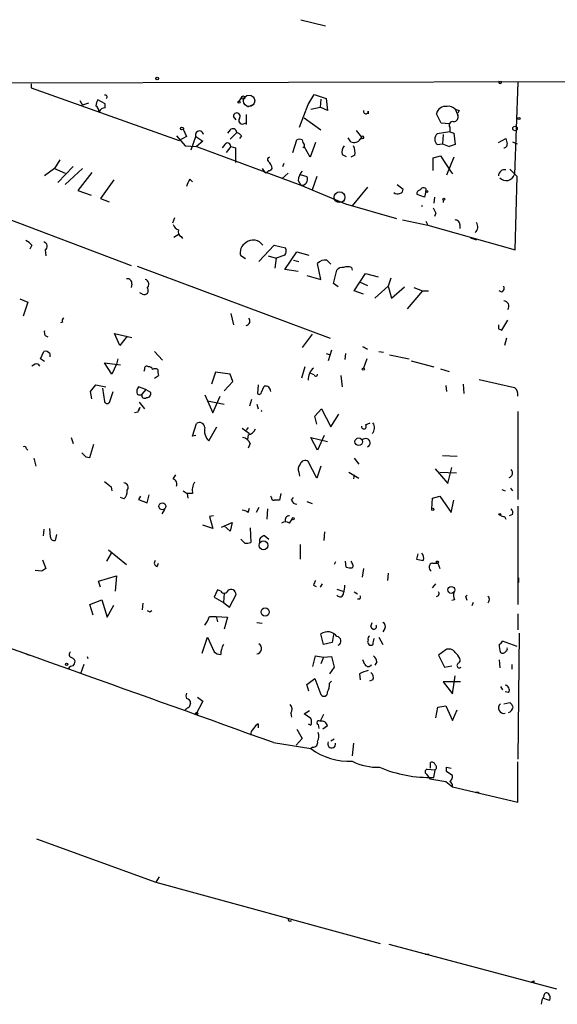
# Model space of a CAD drawing. Extents: x 0 to 743, y 160362 to 161300.
# Drawn here: x 168 to 236, y 161171 to 161296 of the extents above; entities that cross this region are included whole.
import ezdxf

# ---------------------------------------------------------------- set-up
doc = ezdxf.new("R2010")
doc.units = 0
doc.header["$MEASUREMENT"] = 0
doc.layers.add('MAIN', color=5, linetype='CONTINUOUS')

msp = doc.modelspace()

# ---------------------------------------------------------------- linework, layer by layer
at = {"layer": 'MAIN'}
for p, q in [((203.6233, 161295.9147), (206.756, 161295.1527)), ((118.1947, 161287.7867), (265.8533, 161288.1253)), ((122.428, 161287.2787), (182.118, 161264.7573)), ((169.418, 161287.7867), (169.418, 161287.2787)), ((169.418, 161287.2787), (188.214, 161280.59)), ((231.14, 161287.956), (230.7167, 161276.272)), ((175.5987, 161285.67), (175.9373, 161285.0773)), ((178.816, 161285.2467), (177.8847, 161285.7547)), ((196.1727, 161286.178), (195.7493, 161285.5853)), ((204.5547, 161285.162), (205.3167, 161286.432)), ((205.3167, 161286.432), (206.8407, 161285.924)), ((206.1633, 161285.8393), (206.0787, 161284.8233)), ((206.8407, 161285.924), (207.01, 161284.4)), ((176.6993, 161285.3313), (175.9373, 161285.0773)), ((178.816, 161284.7387), (178.816, 161285.2467)), ((197.612, 161285.162), (196.85, 161284.8233)), ((203.454, 161282.2833), (204.5547, 161285.162)), ((204.8933, 161284.5693), (206.0787, 161284.8233)), ((207.01, 161284.4), (206.0787, 161284.8233)), ((223.1813, 161284.5693), (223.52, 161283.8073)), ((195.4107, 161283.2147), (195.072, 161283.638)), ((196.6807, 161283.892), (196.6807, 161282.622)), ((204.0467, 161283.4687), (206.1633, 161281.9447)), ((212.1747, 161284.3153), (212.1747, 161283.9767)), ((221.4033, 161282.7913), (220.8107, 161283.9767)), ((223.6893, 161284.4), (223.52, 161284.0613)), ((188.722, 161282.0293), (189.1453, 161281.098)), ((194.6487, 161281.9447), (194.31, 161281.5213)), ((196.342, 161282.7067), (196.7653, 161282.876)), ((222.4193, 161282.7067), (221.4033, 161282.7913)), ((222.504, 161282.2833), (222.504, 161281.6907)), ((187.8753, 161281.1827), (188.976, 161279.9127)), ((189.1453, 161281.098), (188.214, 161280.59)), ((189.738, 161279.4047), (190.3307, 161281.098)), ((190.3307, 161281.098), (191.1773, 161280.5053)), ((195.4953, 161281.606), (194.6487, 161280.7593)), ((196.088, 161281.1827), (195.834, 161280.844)), ((202.6073, 161279.066), (203.1153, 161280.6747)), ((209.9733, 161280.4207), (209.6347, 161280.9287)), ((210.6507, 161281.86), (211.328, 161281.0133)), ((211.328, 161281.0133), (211.1587, 161280.7593)), ((211.4973, 161280.844), (211.1587, 161280.7593)), ((222.504, 161281.6907), (220.8953, 161281.4367)), ((221.6573, 161281.352), (221.5727, 161280.1667)), ((222.504, 161281.6907), (223.012, 161281.5213)), ((223.012, 161281.5213), (223.1813, 161280.082)), ((228.6847, 161280.336), (229.616, 161280.844)), ((188.976, 161279.9127), (190.4153, 161279.828)), ((191.1773, 161280.5053), (190.4153, 161279.828)), ((190.4153, 161279.828), (203.6233, 161274.9173)), ((193.9713, 161280.082), (193.6327, 161279.6587)), ((194.7333, 161279.828), (194.1407, 161279.066)), ((194.7333, 161279.828), (195.326, 161279.6587)), ((195.326, 161279.6587), (195.326, 161277.796)), ((203.8773, 161279.6587), (204.0467, 161279.828)), ((204.0467, 161280.082), (204.0467, 161279.828)), ((204.8087, 161278.4733), (204.0467, 161279.828)), ((205.486, 161280.336), (204.8087, 161278.4733)), ((220.8953, 161280.082), (221.5727, 161280.1667)), ((221.5727, 161280.1667), (222.4193, 161279.828)), ((223.1813, 161280.082), (222.4193, 161279.828)), ((230.4627, 161280.4207), (231.0553, 161280.1667)), ((208.8727, 161278.812), (209.3807, 161278.558)), ((210.4813, 161278.7273), (209.9733, 161278.4733)), ((220.3873, 161278.3887), (221.3187, 161278.6427)), ((220.3873, 161276.78), (220.3873, 161278.3887)), ((221.3187, 161278.6427), (222.5887, 161276.6953)), ((223.012, 161278.4733), (222.0807, 161276.1873)), ((172.3813, 161277.034), (171.1113, 161276.1027)), ((173.0587, 161278.1347), (172.3813, 161277.034)), ((172.3813, 161277.034), (173.736, 161276.4413)), ((174.752, 161277.288), (172.8047, 161275.256)), ((175.9373, 161277.034), (173.736, 161275.002)), ((198.7127, 161277.034), (199.0513, 161276.526)), ((201.3373, 161277.288), (201.5067, 161277.7113)), ((231.0553, 161276.018), (230.124, 161276.9493)), ((177.1227, 161276.526), (175.3447, 161274.24)), ((189.5687, 161275.6793), (189.9073, 161275.3407)), ((199.2207, 161276.4413), (199.0513, 161276.526)), ((202.0147, 161276.4413), (201.2527, 161275.764)), ((203.5387, 161276.272), (204.3853, 161276.018)), ((205.6553, 161276.018), (205.0627, 161274.3247)), ((222.5887, 161276.6953), (222.8427, 161276.3567)), ((230.8013, 161266.7047), (231.0553, 161276.018)), ((179.9167, 161275.5947), (178.2233, 161273.224)), ((203.2847, 161275.51), (203.6233, 161274.9173)), ((203.6233, 161274.9173), (209.296, 161272.5467)), ((212.09, 161274.6633), (210.1427, 161272.2927)), ((215.8153, 161275.002), (216.5773, 161274.4093)), ((219.456, 161274.494), (219.456, 161274.1553)), ((175.3447, 161274.24), (177.038, 161273.6473)), ((178.2233, 161273.224), (179.324, 161272.8007)), ((219.2867, 161273.3933), (218.3553, 161273.732)), ((219.456, 161274.1553), (219.2867, 161273.3933)), ((220.5567, 161273.3933), (220.472, 161272.6313)), ((209.296, 161272.5467), (215.7307, 161270.684)), ((219.0327, 161272.2927), (218.8633, 161272.208)), ((221.6573, 161273.0547), (221.6573, 161272.716)), ((187.6213, 161270.7687), (187.3673, 161270.0913)), ((220.726, 161271.3613), (220.5567, 161270.938)), ((216.4927, 161270.5147), (219.71, 161269.8373)), ((219.456, 161270.3453), (219.71, 161269.8373)), ((219.71, 161269.8373), (230.8013, 161266.7047)), ((223.774, 161269.922), (223.774, 161269.414)), ((187.5367, 161268.3133), (188.214, 161268.7367)), ((188.468, 161268.398), (188.6373, 161268.144)), ((225.1287, 161268.2287), (225.8907, 161267.9747)), ((169.5027, 161267.2973), (169.2487, 161266.7893)), ((198.2893, 161265.2653), (200.2367, 161267.2973)), ((200.2367, 161267.2973), (201.676, 161266.9587)), ((171.196, 161266.7047), (171.2807, 161265.9427)), ((196.596, 161265.604), (196.0033, 161265.9427)), ((199.4747, 161265.9427), (200.4907, 161265.6887)), ((200.4907, 161265.6887), (200.3213, 161264.4187)), ((201.5913, 161266.0273), (200.4907, 161265.6887)), ((201.5913, 161264.2493), (203.1153, 161266.4507)), ((203.1153, 161266.4507), (204.6393, 161266.0273)), ((182.88, 161264.6727), (207.3487, 161255.5287)), ((202.692, 161265.4347), (203.3693, 161265.2653)), ((206.1633, 161262.9793), (205.74, 161265.0113)), ((206.9253, 161265.4347), (207.4333, 161264.9267)), ((210.058, 161264.5033), (210.1427, 161264.1647)), ((203.2847, 161263.9953), (201.5913, 161264.2493)), ((204.3853, 161263.4873), (206.1633, 161262.9793)), ((207.772, 161262.4713), (208.1953, 161264.1647)), ((210.3967, 161261.54), (211.836, 161263.7413)), ((211.836, 161263.7413), (213.4447, 161263.318)), ((182.2027, 161262.3867), (182.118, 161261.9633)), ((208.3647, 161262.048), (207.772, 161262.4713)), ((211.1587, 161262.6407), (212.09, 161262.2173)), ((214.7147, 161262.1327), (213.0213, 161260.6087)), ((215.0533, 161263.1487), (214.7147, 161262.1327)), ((214.7147, 161262.1327), (215.138, 161260.6087)), ((215.138, 161260.6087), (216.7467, 161262.048)), ((217.932, 161261.9633), (219.0327, 161261.54)), ((183.5573, 161261.1167), (183.2187, 161261.286)), ((211.582, 161261.1167), (210.3967, 161261.54)), ((219.0327, 161261.54), (217.0853, 161259.254)), ((219.0327, 161261.54), (219.7947, 161261.54)), ((229.108, 161261.3707), (228.7693, 161261.54)), ((167.9787, 161260.524), (168.9947, 161260.1007)), ((168.9947, 161260.1007), (168.402, 161258.3227)), ((194.7333, 161258.6613), (195.072, 161257.222)), ((173.3973, 161257.5607), (173.1433, 161257.476)), ((229.108, 161256.5447), (229.87, 161257.8147)), ((171.196, 161255.8673), (171.5347, 161255.698)), ((180.6787, 161254.5973), (180.0013, 161256.1213)), ((180.0013, 161256.1213), (182.2027, 161255.6133)), ((181.61, 161255.7827), (180.6787, 161254.5973)), ((205.0627, 161256.0367), (203.7927, 161254.3433)), ((228.6847, 161256.714), (229.108, 161256.5447)), ((229.7007, 161255.5287), (229.4467, 161254.5973)), ((170.6033, 161252.904), (171.0267, 161253.8353)), ((171.7887, 161253.5813), (171.7887, 161253.158)), ((185.0813, 161253.8353), (186.0973, 161252.7347)), ((206.8407, 161253.5813), (207.3487, 161253.412)), ((207.518, 161254.0047), (207.0947, 161252.65)), ((209.296, 161253.5813), (209.2113, 161252.8193)), ((213.5293, 161253.8353), (214.122, 161253.7507)), ((214.884, 161253.412), (217.3393, 161252.904)), ((169.926, 161252.2267), (169.5027, 161251.9727)), ((171.1113, 161252.5653), (170.6033, 161252.904)), ((179.6627, 161250.9567), (178.7313, 161252.396)), ((178.7313, 161252.396), (180.7633, 161252.142)), ((180.2553, 161252.2267), (179.6627, 161250.9567)), ((180.4247, 161252.904), (180.2553, 161252.2267)), ((212.0053, 161252.904), (211.582, 161251.7187)), ((217.5933, 161252.65), (220.472, 161251.888)), ((183.8113, 161251.5493), (183.7267, 161251.2953)), ((185.0813, 161250.4487), (185.5893, 161250.7873)), ((192.786, 161251.2107), (192.278, 161249.6867)), ((194.6487, 161250.9567), (192.786, 161251.2107)), ((194.9873, 161250.0253), (194.6487, 161250.9567)), ((204.1313, 161251.888), (203.708, 161250.4487)), ((205.3167, 161250.872), (204.8933, 161251.0413)), ((208.7033, 161250.7873), (208.8727, 161249.348)), ((221.3187, 161251.634), (222.4193, 161251.2953)), ((177.6307, 161249.602), (178.9007, 161249.348)), ((193.8867, 161248.84), (194.9873, 161250.0253)), ((198.2047, 161249.602), (198.12, 161248.5013)), ((221.996, 161249.5173), (222.0807, 161248.7553)), ((224.1973, 161249.6867), (224.282, 161248.5013)), ((226.2293, 161250.2793), (230.7167, 161249.2633)), ((177.1227, 161247.824), (176.9533, 161248.7553)), ((178.4773, 161249.1787), (178.7313, 161247.4853)), ((179.4087, 161247.4853), (179.832, 161248.7553)), ((183.9807, 161249.0093), (183.0493, 161249.348)), ((183.9807, 161249.0093), (183.4727, 161248.4167)), ((183.9807, 161249.0093), (184.5733, 161248.6707)), ((191.4313, 161248.332), (192.4473, 161246.046)), ((198.628, 161248.6707), (198.9667, 161249.4327)), ((183.134, 161247.4007), (183.8113, 161246.554)), ((191.77, 161247.57), (193.8867, 161247.1467)), ((192.4473, 161246.046), (193.3787, 161248.1627)), ((197.358, 161247.7393), (197.104, 161246.8927)), ((198.0353, 161247.1467), (198.2047, 161246.554)), ((182.9647, 161246.1307), (182.5413, 161246.046)), ((183.2187, 161246.7233), (183.0493, 161246.3)), ((205.4013, 161245.6227), (206.248, 161246.554)), ((206.248, 161246.554), (207.4333, 161244.268)), ((207.4333, 161244.268), (208.4493, 161245.8767)), ((231.14, 161246.2153), (231.14, 161235.0393)), ((189.9073, 161243.0827), (190.4153, 161244.6913)), ((205.6553, 161244.6067), (205.4013, 161245.6227)), ((211.836, 161244.522), (212.4287, 161244.776)), ((191.9393, 161242.49), (192.9553, 161244.268)), ((196.1727, 161244.0987), (197.104, 161243.4213)), ((196.9347, 161244.1833), (196.6807, 161243.8447)), ((196.9347, 161243.252), (196.85, 161242.6593)), ((174.498, 161242.9133), (174.752, 161242.1513)), ((176.8687, 161240.3733), (177.3767, 161242.0667)), ((190.3307, 161243.1673), (189.9073, 161243.0827)), ((197.1887, 161242.1513), (196.9347, 161241.5587)), ((205.74, 161241.3047), (204.8933, 161242.9133)), ((204.8933, 161242.9133), (207.01, 161242.4053)), ((206.5867, 161243.1673), (205.74, 161241.3047)), ((168.8253, 161241.474), (168.9947, 161241.3047)), ((169.7567, 161240.2887), (170.0107, 161239.2727)), ((176.3607, 161240.458), (176.8687, 161240.3733)), ((205.6553, 161237.7487), (204.5547, 161239.8653)), ((210.3967, 161240.2887), (210.9893, 161239.5267)), ((221.5727, 161240.6273), (223.4353, 161240.5427)), ((203.3693, 161238.5107), (203.454, 161238.0027)), ((206.1633, 161239.2727), (205.6553, 161237.7487)), ((209.7193, 161238.5107), (210.9893, 161237.7487)), ((220.6413, 161238.934), (222.25, 161237.0713)), ((221.234, 161238.5107), (223.3507, 161238.426)), ((222.25, 161237.0713), (222.758, 161239.1033)), ((187.452, 161237.664), (187.7907, 161238.172)), ((210.3967, 161238.172), (210.312, 161237.664)), ((179.578, 161236.648), (179.6627, 161236.14)), ((188.722, 161236.14), (189.23, 161235.8013)), ((189.23, 161235.8013), (189.3147, 161235.2087)), ((189.9073, 161235.8013), (189.23, 161235.8013)), ((201.0833, 161235.8013), (200.914, 161234.9547)), ((229.108, 161236.3093), (229.5313, 161236.14)), ((230.2087, 161236.4787), (230.4627, 161236.14)), ((181.1867, 161235.124), (180.7633, 161235.2933)), ((183.3033, 161235.4627), (183.0493, 161235.0393)), ((183.0493, 161235.0393), (184.15, 161234.616)), ((184.15, 161234.616), (184.404, 161235.632)), ((199.898, 161235.2933), (199.8133, 161235.4627)), ((202.438, 161234.9547), (202.692, 161235.2933)), ((204.3853, 161234.7853), (205.0627, 161234.5313)), ((220.218, 161233.854), (220.3027, 161235.2087)), ((220.3027, 161235.2087), (221.234, 161235.4627)), ((221.234, 161235.4627), (222.6733, 161233.4307)), ((222.6733, 161233.4307), (223.012, 161234.9547)), ((186.3513, 161233.7693), (186.0127, 161233.2613)), ((196.9347, 161233.4307), (197.104, 161233.9387)), ((198.2893, 161234.0233), (197.9507, 161233.4307)), ((199.39, 161233.854), (199.3053, 161232.584)), ((231.14, 161234.1927), (231.14, 161221.7467)), ((192.532, 161233.0073), (192.024, 161232.9227)), ((192.024, 161232.9227), (192.4473, 161231.3987)), ((193.548, 161231.568), (194.9027, 161232.1607)), ((194.9027, 161232.1607), (194.6487, 161231.06)), ((202.184, 161232.076), (202.5227, 161232.584)), ((229.4467, 161232.9227), (229.616, 161232.584)), ((230.4627, 161233.1767), (230.0393, 161233.0073)), ((171.0267, 161231.314), (170.942, 161230.4673)), ((171.8733, 161230.298), (171.7887, 161231.3987)), ((192.4473, 161231.3987), (191.1773, 161231.822)), ((194.6487, 161231.06), (193.8867, 161231.7373)), ((197.1887, 161231.4833), (197.2733, 161229.6207)), ((206.5867, 161229.8747), (206.6713, 161230.9753)), ((172.6353, 161230.6367), (172.466, 161229.8747)), ((196.5113, 161229.536), (196.0033, 161230.044)), ((199.0513, 161230.4673), (199.5593, 161230.044)), ((179.578, 161228.266), (178.9853, 161227.25)), ((179.2393, 161228.6893), (181.5253, 161226.8267)), ((203.5387, 161229.3667), (203.5387, 161227.504)), ((170.8573, 161227.4193), (171.2807, 161226.3187)), ((185.42, 161226.5727), (185.5893, 161226.996)), ((208.026, 161227.1653), (207.8567, 161226.8267)), ((209.3807, 161226.488), (209.296, 161227.25)), ((218.44, 161228.1813), (218.2707, 161227.504)), ((220.3027, 161226.996), (220.98, 161226.996)), ((220.98, 161226.996), (221.234, 161226.3187)), ((170.7727, 161225.98), (169.926, 161226.0647)), ((211.582, 161226.3187), (211.4127, 161225.218)), ((214.7147, 161225.726), (214.63, 161224.7947)), ((177.9693, 161224.71), (180.2553, 161225.3873)), ((178.2233, 161223.948), (177.9693, 161224.71)), ((180.2553, 161225.3873), (180.086, 161223.44)), ((231.2247, 161225.1333), (231.2247, 161224.5407)), ((193.04, 161223.6093), (192.6167, 161222.678)), ((193.4633, 161223.44), (193.04, 161223.6093)), ((205.232, 161224.202), (205.5707, 161224.0327)), ((206.3327, 161224.3713), (206.0787, 161223.948)), ((208.1953, 161223.694), (208.9573, 161223.44)), ((210.3967, 161223.3553), (210.82, 161223.1013)), ((220.3027, 161223.8633), (220.726, 161224.3713)), ((176.8687, 161221.7467), (178.3927, 161222.3393)), ((178.3927, 161222.3393), (179.07, 161220.138)), ((192.6167, 161222.678), (193.802, 161222.0007)), ((193.8867, 161223.186), (193.802, 161222.0007)), ((193.802, 161222.0007), (194.564, 161221.408)), ((194.564, 161221.408), (195.4107, 161223.0167)), ((211.074, 161222.424), (210.82, 161222.424)), ((223.0967, 161222.3393), (222.758, 161222.2547)), ((224.536, 161222.7627), (224.7053, 161222.932)), ((225.4673, 161222.0007), (225.298, 161221.5773)), ((227.4993, 161222.2547), (227.33, 161221.916)), ((177.292, 161220.392), (176.8687, 161221.7467)), ((179.07, 161220.138), (179.9167, 161221.662)), ((183.5573, 161221.0693), (183.642, 161221.916)), ((184.4887, 161220.8153), (184.7427, 161220.9847)), ((192.024, 161220.2227), (192.8707, 161220.2227)), ((192.8707, 161220.2227), (193.04, 161219.5453)), ((192.8707, 161220.2227), (194.31, 161220.138)), ((194.31, 161220.138), (193.8867, 161218.614)), ((231.14, 161220.5613), (231.14, 161218.5293)), ((198.0353, 161219.4607), (198.7127, 161219.376)), ((212.5133, 161218.9527), (212.6827, 161219.4607)), ((214.2913, 161218.6987), (214.0373, 161218.2753)), ((191.0927, 161215.566), (191.77, 161217.598)), ((191.77, 161217.598), (192.6167, 161215.7353)), ((206.502, 161216.6667), (206.1633, 161218.0213)), ((207.772, 161217.9367), (207.6027, 161216.9207)), ((213.5293, 161217.598), (214.0373, 161216.6667)), ((231.0553, 161216.4127), (229.1927, 161217.09)), ((231.3093, 161218.106), (231.14, 161202.104)), ((207.6027, 161216.9207), (206.502, 161216.6667)), ((221.996, 161215.9893), (221.0647, 161215.312)), ((168.7407, 161215.4813), (169.164, 161215.312)), ((176.53, 161215.1427), (176.6147, 161214.8887)), ((205.1473, 161213.8727), (205.486, 161215.2273)), ((205.486, 161215.2273), (206.502, 161215.058)), ((206.502, 161215.058), (206.1633, 161214.2113)), ((206.502, 161215.058), (207.518, 161215.1427)), ((207.518, 161215.1427), (207.8567, 161213.788)), ((211.7513, 161214.1267), (211.4973, 161214.7193)), ((221.0647, 161215.312), (221.8267, 161213.788)), ((228.7693, 161214.7193), (228.854, 161213.7033)), ((176.1067, 161214.1267), (175.6833, 161212.9413)), ((207.8567, 161213.788), (207.264, 161212.9413)), ((213.2753, 161214.4653), (213.0213, 161214.042)), ((221.8267, 161213.788), (222.758, 161213.9573)), ((230.378, 161214.1267), (230.378, 161213.534)), ((204.3853, 161211.5867), (205.4013, 161212.3487)), ((205.4013, 161212.3487), (206.1633, 161210.3167)), ((207.264, 161211.756), (207.518, 161212.01)), ((211.074, 161212.9413), (211.1587, 161212.1793)), ((212.7673, 161212.1793), (212.344, 161212.01)), ((222.8427, 161210.4013), (223.1813, 161212.6873)), ((204.6393, 161210.74), (204.3853, 161211.5867)), ((223.8587, 161211.9253), (221.6573, 161211.9253)), ((221.6573, 161211.9253), (222.8427, 161210.4013)), ((228.9387, 161211.3327), (229.1927, 161210.9093)), ((190.5, 161209.978), (191.1773, 161209.47)), ((229.9547, 161210.5707), (229.5313, 161210.6553)), ((191.1773, 161209.47), (190.3307, 161207.7767)), ((204.0467, 161207.8613), (204.724, 161208.2847)), ((220.726, 161207.3533), (220.98, 161208.708)), ((220.98, 161208.708), (221.996, 161208.8773)), ((221.996, 161208.8773), (222.8427, 161207.0147)), ((222.8427, 161207.0147), (223.4353, 161208.3693)), ((229.362, 161209.1313), (230.124, 161209.3007)), ((202.3533, 161207.946), (202.438, 161207.438)), ((204.8933, 161207.2687), (204.0467, 161207.8613)), ((206.502, 161207.7767), (206.0787, 161206.93)), ((198.2047, 161206.5913), (198.2047, 161206.0833)), ((203.1153, 161205.914), (203.7927, 161204.7287)), ((204.5547, 161206.5913), (204.8933, 161206.422)), ((205.8247, 161206.5067), (205.9093, 161205.9987)), ((207.01, 161206.3373), (206.4173, 161205.914)), ((203.7927, 161204.7287), (203.0307, 161203.882)), ((207.8567, 161204.644), (207.4333, 161204.39)), ((200.152, 161204.2207), (204.8933, 161203.4587)), ((205.1473, 161203.628), (204.8933, 161203.4587)), ((210.312, 161204.136), (210.1427, 161202.5273)), ((220.6413, 161200.7493), (219.6253, 161200.834)), ((220.0487, 161201.0033), (220.0487, 161201.6807)), ((220.472, 161199.818), (220.6413, 161200.7493)), ((222.0807, 161200.58), (222.0807, 161201.088)), ((222.0807, 161201.088), (222.6733, 161201.0033)), ((231.14, 161196.6853), (231.14, 161201.7653)), ((219.5407, 161200.2413), (219.964, 161199.6487)), ((219.964, 161199.6487), (221.996, 161199.31)), ((221.996, 161199.31), (222.8427, 161198.6327)), ((222.8427, 161198.6327), (231.14, 161196.6853)), ((226.1447, 161197.9553), (226.1447, 161197.786)), ((170.0953, 161192.0287), (185.2507, 161186.5253)), ((185.674, 161187.2027), (185.2507, 161186.5253)), ((185.2507, 161186.5253), (213.6987, 161178.736)), ((202.2687, 161181.6147), (202.438, 161181.6147)), ((214.7993, 161178.6513), (236.0507, 161172.9787)), ((219.3713, 161177.3813), (219.8793, 161177.3813)), ((233.172, 161173.9947), (233.172, 161173.7407))]:
    msp.add_line(p, q, dxfattribs=at)
for centre, radius in [((185.4199, 161288.464), 0.1693), ((196.3178, 161286.039), 0.201), ((197.0616, 161285.6277), 0.7209), ((195.7916, 161285.4584), 0.1338), ((231.2811, 161283.3841), 0.1411), ((188.5526, 161282.114), 0.1893), ((230.7674, 161282.114), 0.2878), ((208.5339, 161273.3934), 0.6826), ((219.583, 161274.1131), 0.1338), ((221.742, 161273.1394), 0.1197), ((211.5396, 161251.5917), 0.1338), ((210.9636, 161242.3792), 0.4858), ((186.0649, 161234.1899), 0.4291), ((220.345, 161233.8117), 0.1338), ((228.8539, 161233.1767), 0.1197), ((202.6496, 161232.6264), 0.1338), ((198.8834, 161229.2402), 0.5584), ((220.9376, 161227.1231), 0.1338), ((222.6949, 161223.5962), 0.44), ((199.1002, 161220.7949), 0.5237), ((173.9264, 161214.1479), 0.1496), ((190.4153, 161207.8896), 0.1411)]:
    msp.add_circle(centre, radius, dxfattribs=at)
for centre, radius, start, end in [((228.8963, 161287.9983), 0.1796, 135, 45), ((179.1528, 161284.9087), 1.5244, 146.291169, 176.841227), ((178.8161, 161286.1103), 0.2517, 312.246123, 109.687509), ((177.0802, 161284.1883), 0.9747, 2.493128, 55.613783), ((178.7842, 161283.9609), 0.7784, 87.658792, 159.721343), ((221.9981, 161283.7004), 1.2191, 82.117147, 166.900761), ((222.3771, 161283.85), 1.079, 41.81038, 101.320346), ((265.7628, 161411.4919), 133.8751, 251.453816, 251.682986), ((195.503, 161283.6611), 0.4316, 320.065274, 183.067906), ((196.1922, 161283.1235), 0.4429, 143.973578, 289.76869), ((211.8674, 161284.2812), 0.3091, 157.400095, 6.332006), ((222.9221, 161283.5903), 0.6361, 278.12628, 19.947705), ((195.0007, 161281.5971), 0.4947, 1.030888, 135.360346), ((222.8709, 161282.5373), 0.4463, 71.569111, 214.694342), ((190.7732, 161281.3097), 0.4905, 4.945967, 205.567295), ((195.1563, 161280.5048), 1.1522, 36.039438, 72.889228), ((203.454, 161280.039), 0.7203, 61.951376, 118.048624), ((204.7482, 161280.7334), 0.9573, 183.51548, 222.879217), ((210.3544, 161281.3309), 0.9867, 247.280979, 324.59935), ((211.4762, 161280.9922), 0.1497, 278.103038, 171.896962), ((221.5446, 161280.7593), 0.9383, 133.786635, 226.209139), ((398.9961, 161322.8229), 174.5046, 193.919621, 194.148844), ((194.3241, 161279.8703), 0.4114, 354.098158, 149.033855), ((210.1006, 161279.1083), 1.2631, 140.444741, 193.566481), ((208.3234, 161279.0239), 2.1782, 352.173823, 24.082141), ((229.3561, 161280.094), 0.4353, 270.776532, 9.613789), ((199.6864, 161278.177), 0.2993, 98.143638, 225), ((198.7039, 161276.9406), 1.2822, 4.177307, 53.048777), ((199.5172, 161277.3301), 0.5517, 274.376403, 327.539959), ((191.4528, 161274.2608), 2.3584, 143.024664, 168.077809), ((284.0774, 161191.9482), 119.7487, 134.893867, 135.123016), ((205.1971, 161275.3919), 1.916, 137.136122, 176.466195), ((203.7058, 161275.6743), 0.7615, 263.780291, 26.830884), ((229.4361, 161276.1345), 0.7521, 76.159626, 182.423369), ((229.6584, 161276.6191), 1.1138, 223.763174, 341.841605), ((219.1738, 161274.1836), 0.4195, 47.724474, 160.347095), ((215.8819, 161274.6091), 0.7926, 231.824504, 296.752545), ((216.1285, 161274.3416), 0.4539, 284.051552, 8.578205), ((218.7975, 161273.8637), 0.4614, 92.33528, 196.58506), ((389.8965, 161356.3698), 189.328, 206.450419, 206.679616), ((188.4257, 161270.2184), 1.0178, 196.930557, 253.069443), ((223.1954, 161269.9361), 0.5788, 358.604026, 91.395974), ((225.1393, 161269.6299), 0.9289, 308.798532, 36.00878), ((188.722, 161268.9907), 0.6448, 156.802576, 246.802576), ((167.936, 161266.0693), 1.9906, 38.089814, 66.155872), ((170.9082, 161267.1788), 0.5547, 301.259632, 77.665012), ((197.3298, 161266.3942), 1.4012, 117.596472, 198.797003), ((197.5941, 161266.561), 1.4106, 31.464609, 130.353705), ((200.8669, 161266.5627), 0.9008, 323.5321, 26.078638), ((206.7755, 161263.9833), 1.4591, 84.107328, 135.208246), ((208.9453, 161263.5172), 0.9908, 84.399307, 139.194862), ((209.55, 161263.0222), 1.5658, 71.068631, 108.931369), ((181.61, 161262.4713), 0.5987, 351.876665, 98.132809), ((183.6929, 161262.3528), 0.6586, 313.954124, 72.038241), ((228.8539, 161261.8787), 0.5681, 296.574073, 26.56054), ((183.7992, 161261.54), 0.4876, 240.253661, 43.994623), ((229.3001, 161259.5739), 0.6988, 324.627187, 84.918396), ((173.7361, 161257.73), 0.3787, 116.571817, 206.551521), ((196.6209, 161257.6863), 0.5522, 276.216453, 43.82607), ((355.6846, 161256.968), 127.0002, 179.885409, 180.114592), ((172.0435, 161256.2908), 0.9474, 169.712462, 206.551529), ((171.1961, 161253.0736), 0.7803, 40.587756, 102.538365), ((201.4612, 161236.1776), 20.8279, 59.315113, 61.193111), ((170.0953, 161251.8031), 0.4561, 21.829402, 111.785083), ((184.1076, 161251.6552), 0.3147, 47.717737, 199.667298), ((184.3871, 161251.4394), 0.4537, 14.017867, 98.594459), ((185.166, 161250.9144), 0.7196, 61.921424, 118.078576), ((187.0711, 161251.3375), 1.5806, 172.299482, 200.370222), ((206.3346, 161250.3162), 1.784, 128.173281, 183.905082), ((205.5284, 161250.9144), 0.2158, 191.325546, 11.304725), ((-34.3677, 161418.5164), 271.0635, 321.223943, 321.453143), ((199.1238, 161248.7613), 0.6895, 359.501427, 103.169627), ((183.6633, 161248.7553), 0.8534, 136.011248, 203.377559), ((183.1764, 161248.8824), 0.552, 237.524828, 302.466416), ((183.816, 161248.2708), 0.373, 156.974861, 311.935838), ((184.1136, 161248.4862), 0.4953, 264.40337, 21.867995), ((198.3438, 161248.6767), 0.2843, 218.087058, 358.790557), ((230.0315, 161248.3681), 1.1273, 349.502415, 52.568995), ((179.07, 161247.5841), 0.3528, 196.262154, 343.737847), ((183.9202, 161246.0719), 0.9573, 137.120783, 176.478547), ((198.7816, 161246.3), 0.1754, 151.126239, 208.873761), ((190.7963, 161244.1834), 0.6349, 359.990977, 126.875312), ((211.6243, 161244.3104), 0.2993, 171.875312, 44.986464), ((211.8279, 161244.1547), 1.1263, 319.371117, 33.479837), ((193.3223, 161243.8278), 1.9241, 169.352906, 224.048247), ((196.8161, 161244.3471), 1.1015, 276.181077, 342.397417), ((196.1391, 161241.8186), 1.1011, 17.587464, 83.837375), ((211.8572, 161242.236), 0.5588, 294.620458, 142.693333), ((168.5714, 161241.5305), 0.2602, 347.454468, 130.620402), ((303.1066, 161367.7118), 179.6053, 224.885386, 225.114569), ((204.1525, 161238.9022), 0.8756, 134.504926, 206.559198), ((204.1506, 161239.3843), 0.6282, 49.965551, 166.899431), ((229.8558, 161238.4189), 0.6137, 287.398582, 44.531293), ((348.4771, 161448.6583), 271.0632, 231.228053, 231.457239), ((181.1756, 161236.5891), 0.567, 320.008119, 88.878282), ((187.1982, 161236.9868), 0.7232, 339.430046, 69.455082), ((191.7138, 161236.2246), 1.8555, 146.795544, 193.187651), ((180.2479, 161236.1168), 1.3664, 313.398651, 4.52928), ((200.1943, 161235.251), 0.2993, 171.875312, 278.143638), ((200.5753, 161065.6548), 169.3002, 89.885375, 90.114591), ((203.1938, 161235.2568), 0.8139, 201.787031, 264.465227), ((196.0878, 161232.1601), 1.527, 56.315136, 86.812677), ((229.8698, 161233.3883), 0.6295, 340.359033, 47.717127), ((201.676, 161231.3985), 0.8468, 53.136869, 126.863131), ((202.1839, 161232.457), 0.5503, 89.989588, 202.627074), ((229.3196, 161233.388), 0.4824, 217.851024, 285.278039), ((172.3342, 161230.3168), 0.4613, 182.335786, 286.600508), ((196.7231, 161231.1009), 1.5791, 262.29219, 290.390429), ((199.1006, 161229.7337), 0.7353, 93.844658, 188.839761), ((218.4339, 161227.6915), 0.7709, 332.431145, 48.175749), ((185.4906, 161227.0196), 0.4524, 135.850821, 261.022765), ((337.1002, 161290.4959), 141.9905, 206.450442, 206.679625), ((261.0199, 161439.0739), 215.8456, 258.576783, 258.805961), ((220.4213, 161226.4541), 0.5547, 102.345078, 238.72271), ((255.6939, 161099.161), 152.6259, 123.578058, 123.807262), ((209.9313, 161227.9715), 1.5824, 249.637627, 277.677432), ((210.0155, 161226.615), 0.247, 300.999564, 30.947841), ((207.4293, 161223.6111), 2.2754, 148.655783, 164.948065), ((193.9095, 161223.6973), 0.515, 209.969781, 340.418022), ((194.7756, 161223.0166), 0.6351, 0.009022, 126.857266), ((200.0193, 161225.2116), 9.2473, 347.346864, 353.732063), ((220.7895, 161223.1225), 0.3605, 273.372062, 40.228891), ((224.9165, 161222.9743), 1.9274, 171.153943, 199.235894), ((-2655.1087, 153294.4731), 8409.3175, 70.15143136, 70.51654005), ((208.5846, 161223.1726), 0.4576, 211.717407, 1.678058), ((210.6928, 161222.7204), 0.4829, 322.133342, 15.236386), ((97.6132, 161180.1812), 133.8752, 18.316987, 18.546157), ((227.1607, 161222.4241), 0.3786, 333.421413, 63.434949), ((226.6793, 161305.5948), 94.6975, 243.313593, 243.542722), ((188.7578, 161221.2716), 3.4305, 321.199339, 342.196217), ((207.0006, 161216.7794), 1.4978, 37.09254, 123.988199), ((212.8701, 161218.9648), 0.3571, 181.942302, 26.120128), ((213.7832, 161218.9527), 0.568, 333.43946, 63.425927), ((208.1298, 161217.1092), 0.5772, 294.01591, 83.484425), ((212.5134, 161217.0053), 0.4234, 143.132809, 233.113861), ((212.5132, 161217.4287), 0.3785, 116.551512, 206.585359), ((213.8042, 161216.836), 1.0506, 145.65803, 189.273151), ((228.4729, 161217.3866), 0.7785, 292.378134, 337.605454), ((174.6674, 161215.3966), 0.4234, 126.878017, 233.113861), ((193.5142, 161216.7517), 1.3559, 228.554901, 267.84872), ((196.5141, 161215.2632), 3.0537, 152.638631, 177.494392), ((197.976, 161216.1536), 0.6748, 275.04071, 62.33755), ((212.5133, 161217.0052), 0.4232, 233.116564, 306.883436), ((222.4194, 161215.2274), 0.8716, 29.055881, 119.061627), ((231.9052, 161216.6674), 3.1359, 180.01279, 198.917978), ((229.2048, 161216.0256), 0.4597, 234.633276, 333.434949), ((229.4889, 161216.1163), 0.3224, 293.217258, 23.193924), ((174.2018, 161214.2115), 0.8725, 22.826965, 75.97172), ((174.0485, 161214.6096), 0.9594, 317.162672, 356.438195), ((211.6499, 161214.0609), 1.675, 13.971531, 44.136456), ((221.9533, 161214.084), 1.9906, 23.844128, 51.910186), ((223.393, 161214.677), 0.4359, 299.058435, 29.058434), ((174.7378, 161213.294), 0.6635, 88.773593, 150.69541), ((212.7546, 161210.2148), 3.2028, 100.43141, 121.649458), ((212.1747, 161214.3525), 0.4798, 208.071082, 331.923298), ((223.7232, 161214.0081), 0.3113, 112.372127, 315), ((212.0196, 161212.4757), 0.8043, 338.375849, 52.135637), ((205.0364, 161211.6904), 2.2286, 332.324201, 1.686801), ((229.4637, 161210.9094), 0.5964, 325.40144, 83.492197), ((189.7382, 161210.1473), 0.6828, 150.262404, 209.730309), ((189.0659, 161209.2266), 0.5875, 358.966174, 82.232638), ((206.5549, 161210.5654), 0.4639, 212.419092, 11.174287), ((189.8503, 161207.6083), 1.1591, 108.422444, 138.963343), ((316.576, 161166.6345), 133.8752, 161.45383, 161.682999), ((201.7107, 161208.4502), 0.8168, 321.881384, 46.909979), ((229.3557, 161208.599), 0.6762, 128.074894, 285.051495), ((229.5178, 161209.0109), 1.0731, 294.023745, 343.605036), ((229.4474, 161208.37), 1.1506, 17.082228, 53.983609), ((203.9202, 161206.8454), 1.0612, 336.485935, 23.509114), ((205.8939, 161206.753), 0.2559, 43.764959, 254.306858), ((198.2591, 161205.2487), 0.9905, 130.787625, 185.602387), ((198.9244, 161205.2788), 1.4969, 118.737847, 151.253601), ((206.2792, 161206.2171), 0.7406, 9.340227, 105.708405), ((204.7865, 161205.017), 1.1412, 326.671986, 24.525814), ((209.8333, 161210.2094), 8.3651, 233.804231, 272.119677), ((205.1486, 161204.2385), 0.6105, 269.877994, 14.368574), ((207.5296, 161204.0513), 0.5036, 149.713264, 9.683042), ((213.4238, 161208.5091), 7.4236, 243.769415, 271.468148), ((219.9037, 161215.9009), 16.0929, 246.993455, 272.023743), ((219.6818, 161200.5236), 0.3155, 100.316217, 243.443068), ((220.2604, 161201.3562), 0.3874, 10.48609, 123.119959), ((220.4085, 161201.088), 0.411, 304.502061, 55.497939), ((95.4848, 161009.8606), 228.9114, 56.195327, 56.424552), ((222.1398, 161199.9282), 0.7175, 300.503603, 11.562087), ((222.1654, 161198.7173), 0.6826, 352.88019, 60.261365), ((225.9754, 161282.6552), 84.7001, 269.885409, 270.114524), ((202.1839, 161181.7839), 0.1893, 153.380794, 296.619206), ((190.6627, 161258.565), 94.6529, 296.457173, 296.68641), ((235.5852, 161171.1017), 1.4836, 140.404085, 182.719882), ((234.7807, 161172.1425), 0.3518, 43.790922, 195.69933), ((234.2729, 161171.7934), 0.9651, 344.735509, 37.879149), ((235.8502, 161174.7658), 3.2906, 241.353827, 258.674701)]:
    msp.add_arc(centre, radius, start, end, dxfattribs=at)

doc.saveas('drawing.dxf')
